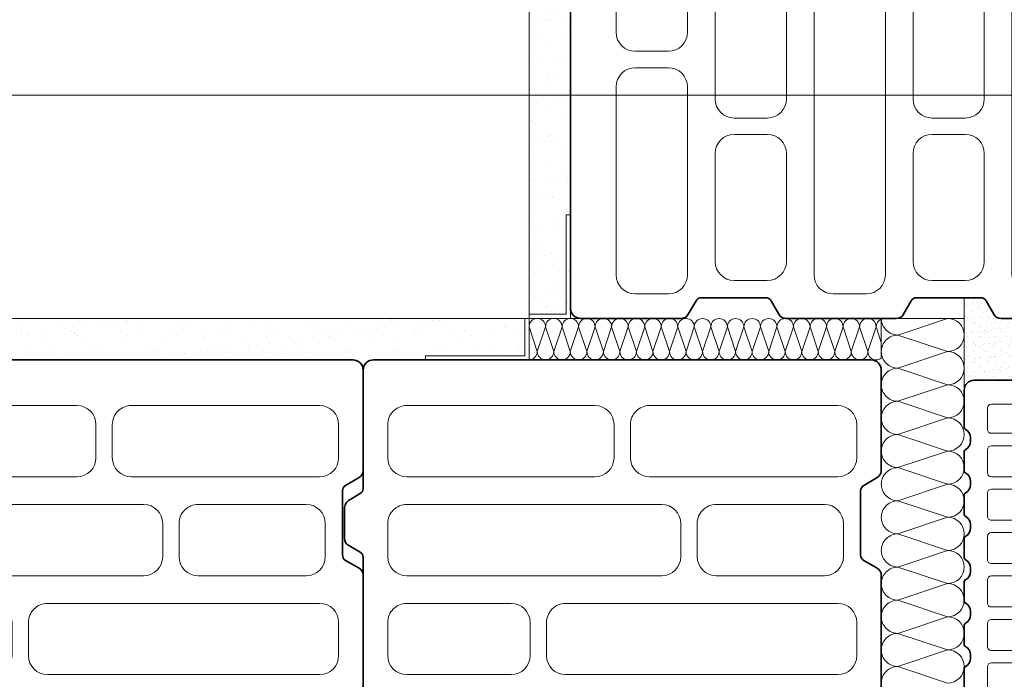
# Model space of a CAD drawing. Units: millimetres. Extents: x 0 to 210, y 0 to 297.
# Drawn here: x 91 to 138, y 166 to 198 of the extents above; entities that cross this region are included whole.
import ezdxf

# ---------------------------------------------------------------- set-up
doc = ezdxf.new("R2010")
doc.units = ezdxf.units.MM
for name, color, linetype, lineweight in [('befestigungsteile', 7, 'Continuous', 13), ('dämmung', 7, 'Continuous', 18), ('mauerwerk POROTON', 7, 'Continuous', 25), ('mörtelschichten', 7, 'Continuous', 18), ('POROTON', 7, 'Continuous', 13), ('putz', 7, 'Continuous', 18), ('Schraffur', 141, 'Continuous', 9), ('variable Textmaske', 7, 'Continuous', 13)]:
    doc.layers.add(name, color=color, linetype=linetype, lineweight=lineweight)
doc.layers.add('Linien', color=255, linetype='Continuous')
pattern_1 = [(37.5, (-185.3186, 17.9475), (-0.048001, 1.4682397), [0, -1.15824, 0, -1.2954, 0, -1.23825]), (7.5, (-185.3186, 17.9475), (1.34857, 2.150475), [0, -0.62484, 0, -1.04394, 0, -0.40005]), (327.5, (-186.2559, 17.9475), (2.372977, 0.0043116), [0, -0.381, 0, -1.3716, 0, -1.7907]), (317.5, (-186.2559, 17.9475), (2.290669, 0.668788), [0, -0.1905, 0, -0.89916, 0, -1.0287])]

# ---------------------------------------------------------------- blocks, each defined once
blk = doc.blocks.new('Plan-T 17.5 - K997-51')
at = {"color": 7, "linetype": 'Continuous', "lineweight": 15}
for p, q in [((-153.6, -41.5), (-153.6, -79.5)), ((-137.6, -79.5), (-137.6, -41.5)), ((-108.8, -41.5), (-108.8, -79.5)), ((-198.4, -51), (-198.4, -79.5)), ((-182.4, -79.5), (-182.4, -51)), ((-242.2, -79.51), (-242.2, -63.01)), ((-227.2, -63.01), (-227.2, -79.51)), ((-220.8, -67.5), (-220.8, -79.5)), ((-204.8, -79.5), (-204.8, -67.5)), ((-176, -67.5), (-176, -79.5)), ((-160, -79.5), (-160, -67.5)), ((-131.2, -67.5), (-131.2, -79.5)), ((-115.2, -79.5), (-115.2, -67.5)), ((-229.2, -81.51), (-240.2, -81.51)), ((-218.8, -81.5), (-206.8, -81.5)), ((-196.4, -81.5), (-184.4, -81.5)), ((-174, -81.5), (-162, -81.5)), ((-151.6, -81.5), (-139.6, -81.5)), ((-129.2, -81.5), (-117.2, -81.5)), ((-106.8, -81.5), (-94.8, -81.5))]:
    blk.add_line(p, q, dxfattribs=at)
at = {"color": 7, "linetype": 'Continuous', "lineweight": 35}
for p, q in [((-254.66, -63.34), (-254.53, -88.53)), ((-224, -90.3), (-224.84, -90.3)), ((-223.16, -90.3), (-224, -90.3)), ((-201.6, -90.3), (-202.44, -90.3)), ((-200.76, -90.3), (-201.6, -90.3)), ((-179.2, -90.3), (-180.04, -90.3)), ((-178.36, -90.3), (-179.2, -90.3)), ((-156.8, -90.3), (-157.64, -90.3)), ((-155.96, -90.3), (-156.8, -90.3)), ((-134.4, -90.3), (-135.24, -90.3)), ((-133.56, -90.3), (-134.4, -90.3)), ((-112, -90.3), (-112.84, -90.3)), ((-111.16, -90.3), (-112, -90.3)), ((-249.53, -93.5), (-230.14, -93.5)), ((-217.86, -93.5), (-207.74, -93.5)), ((-195.46, -93.5), (-185.34, -93.5)), ((-173.06, -93.5), (-162.94, -93.5)), ((-150.66, -93.5), (-140.54, -93.5)), ((-128.26, -93.5), (-118.14, -93.5)), ((-105.86, -93.5), (-95.74, -93.5))]:
    blk.add_line(p, q, dxfattribs=at)
at = {"color": 7, "linetype": 'Continuous', "lineweight": 15}
for centre, start, end in [((-240.2, -79.51), 180, 270), ((-229.2, -79.51), 270, 0), ((-218.8, -79.5), 180, 270), ((-206.8, -79.5), 270, 0), ((-196.4, -79.5), 180, 270), ((-184.4, -79.5), 270, 0), ((-174, -79.5), 180, 270), ((-162, -79.5), 270, 0), ((-151.6, -79.5), 180, 270), ((-139.6, -79.5), 270, 0), ((-129.2, -79.5), 180, 270), ((-117.2, -79.5), 270, 0), ((-106.8, -79.5), 180, 270)]:
    blk.add_arc(centre, 2, start, end, dxfattribs=at)
at = {"color": 7, "linetype": 'Continuous', "lineweight": 35}
for centre, radius, start, end in [((-249.53, -88.5), 5, 180.3064, 270), ((-224.84, -95.3), 5, 90, 152.1819), ((-223.16, -95.3), 5, 27.8181, 90), ((-202.44, -95.3), 5, 90, 152.1819), ((-200.76, -95.3), 5, 27.8181, 90), ((-180.04, -95.3), 5, 90, 152.1819), ((-178.36, -95.3), 5, 27.8181, 90), ((-157.64, -95.3), 5, 90, 152.1819), ((-155.96, -95.3), 5, 27.8181, 90), ((-135.24, -95.3), 5, 90, 152.1819), ((-133.56, -95.3), 5, 27.8181, 90), ((-112.84, -95.3), 5, 90, 152.1819), ((-111.16, -95.3), 5, 27.8181, 90), ((-230.14, -92.5), 1, 270, 332.1819), ((-217.86, -92.5), 1, 207.8181, 270), ((-207.74, -92.5), 1, 270, 332.1819), ((-195.46, -92.5), 1, 207.8181, 270), ((-185.34, -92.5), 1, 270, 332.1819), ((-173.06, -92.5), 1, 207.8181, 270), ((-162.94, -92.5), 1, 270, 332.1819), ((-150.66, -92.5), 1, 207.8181, 270), ((-140.54, -92.5), 1, 270, 332.1819), ((-128.26, -92.5), 1, 207.8181, 270), ((-118.14, -92.5), 1, 270, 332.1819), ((-105.86, -92.5), 1, 207.8181, 270)]:
    blk.add_arc(centre, radius, start, end, dxfattribs=at)
blk = doc.blocks.new('stein365')
at = {"layer": 'POROTON', "linetype": 'Continuous', "lineweight": 35}
for p, q in [((1765.68038, -936.67407), (1765.92038, -936.67407)), ((1765.67538, -936.72746), (1765.67538, -936.67907)), ((1765.92538, -936.67907), (1765.92538, -936.73603)), ((1765.67738, -936.73092), (1765.68388, -936.73467)), ((1765.68538, -936.73727), (1765.68538, -936.75277)), ((1765.92688, -936.73863), (1765.93238, -936.74181)), ((1765.93438, -936.74527), (1765.93438, -936.75277)), ((1765.68538, -936.75277), (1765.68538, -936.76826)), ((1765.93438, -936.75277), (1765.93438, -936.76026)), ((1765.92688, -936.7669), (1765.93238, -936.76372)), ((1765.67738, -936.77461), (1765.68388, -936.77086)), ((1765.92538, -936.7695), (1765.92538, -936.83983)), ((1765.92538, -936.83983), (1765.92538, -936.7695)), ((1765.67538, -936.83126), (1765.67538, -936.77808)), ((1765.67538, -936.77808), (1765.67538, -936.83126)), ((1765.92538, -936.80467), (1765.92538, -936.83983)), ((1765.67738, -936.83472), (1765.68388, -936.83847)), ((1765.68538, -936.84107), (1765.68538, -936.85657)), ((1765.92688, -936.84243), (1765.93238, -936.84561)), ((1765.93438, -936.84907), (1765.93438, -936.85657)), ((1765.68538, -936.85657), (1765.68538, -936.87206)), ((1765.93438, -936.85657), (1765.93438, -936.86406)), ((1765.92688, -936.8707), (1765.93238, -936.86752)), ((1765.92538, -936.8733), (1765.92538, -936.94363)), ((1765.92538, -936.94363), (1765.92538, -936.8733)), ((1765.92538, -936.8733), (1765.92538, -936.90847)), ((1765.67738, -936.87841), (1765.68388, -936.87466)), ((1765.67538, -936.93506), (1765.67538, -936.88188)), ((1765.67538, -936.88188), (1765.67538, -936.93506)), ((1765.68388, -936.94227), (1765.67738, -936.93852)), ((1765.68538, -936.94487), (1765.68538, -936.96037)), ((1765.93238, -936.94941), (1765.92688, -936.94623)), ((1765.93438, -936.95287), (1765.93438, -936.96037)), ((1765.68538, -936.96037), (1765.68538, -936.97586)), ((1765.93438, -936.96037), (1765.93438, -936.96786)), ((1765.93138, -936.9719), (1765.92688, -936.9745)), ((1765.92538, -936.9771), (1765.92538, -937.03407)), ((1765.68388, -936.97846), (1765.67738, -936.98221)), ((1765.67538, -937.03407), (1765.67538, -936.98568)), ((1765.92038, -937.03907), (1765.68038, -937.03907))]:
    blk.add_line(p, q, dxfattribs=at)
at = {"layer": 'POROTON', "linetype": 'Continuous', "lineweight": 15}
for p, q in [((1765.69642, -936.69612), (1765.78723, -936.69612)), ((1765.90434, -936.69612), (1765.81354, -936.69612)), ((1765.68722, -936.72133), (1765.68722, -936.70532)), ((1765.79643, -936.70532), (1765.79643, -936.72133)), ((1765.80434, -936.70532), (1765.80434, -936.72133)), ((1765.91354, -936.72133), (1765.91354, -936.70532)), ((1765.78723, -936.73053), (1765.69642, -936.73053)), ((1765.81354, -936.73053), (1765.90434, -936.73053)), ((1765.75503, -936.74387), (1765.70286, -936.74387)), ((1765.90434, -936.74387), (1765.78134, -936.74387)), ((1765.69366, -936.75307), (1765.69366, -936.76907)), ((1765.76423, -936.76907), (1765.76423, -936.75307)), ((1765.77214, -936.75307), (1765.77214, -936.76907)), ((1765.91354, -936.76907), (1765.91354, -936.75307)), ((1765.70286, -936.77827), (1765.75503, -936.77827)), ((1765.78134, -936.77827), (1765.90434, -936.77827)), ((1765.82771, -936.79161), (1765.69642, -936.79161)), ((1765.90434, -936.79161), (1765.85402, -936.79161)), ((1765.68722, -936.80081), (1765.68722, -936.81682)), ((1765.83691, -936.81682), (1765.83691, -936.80081)), ((1765.84482, -936.80081), (1765.84482, -936.81682)), ((1765.91354, -936.81682), (1765.91354, -936.80081)), ((1765.69642, -936.82602), (1765.82771, -936.82602)), ((1765.85402, -936.82602), (1765.90434, -936.82602)), ((1765.75503, -936.83936), (1765.70286, -936.83936)), ((1765.90434, -936.83936), (1765.78134, -936.83936)), ((1765.69366, -936.84856), (1765.69366, -936.86457)), ((1765.76423, -936.86457), (1765.76423, -936.84856)), ((1765.77214, -936.84856), (1765.77214, -936.86457)), ((1765.91354, -936.86457), (1765.91354, -936.84856)), ((1765.70286, -936.87377), (1765.75503, -936.87377)), ((1765.78134, -936.87377), (1765.90434, -936.87377)), ((1765.82771, -936.88711), (1765.69642, -936.88711)), ((1765.90434, -936.88711), (1765.85402, -936.88711)), ((1765.68722, -936.89631), (1765.68722, -936.91232)), ((1765.83691, -936.91232), (1765.83691, -936.89631)), ((1765.84482, -936.89631), (1765.84482, -936.91232)), ((1765.91354, -936.91232), (1765.91354, -936.89631)), ((1765.69642, -936.92152), (1765.82771, -936.92152)), ((1765.85402, -936.92152), (1765.90434, -936.92152)), ((1765.75503, -936.93486), (1765.70286, -936.93486)), ((1765.90434, -936.93486), (1765.78134, -936.93486)), ((1765.69366, -936.94406), (1765.69366, -936.96007)), ((1765.76423, -936.96007), (1765.76423, -936.94406)), ((1765.77214, -936.94406), (1765.77214, -936.96007)), ((1765.91354, -936.96007), (1765.91354, -936.94406)), ((1765.70286, -936.96927), (1765.75503, -936.96927)), ((1765.78134, -936.96927), (1765.90434, -936.96927)), ((1765.69642, -936.98261), (1765.78723, -936.98261)), ((1765.90434, -936.98261), (1765.81354, -936.98261)), ((1765.68722, -937.00781), (1765.68722, -936.99181)), ((1765.79643, -936.99181), (1765.79643, -937.00781)), ((1765.80434, -936.99181), (1765.80434, -937.00781)), ((1765.91354, -937.00781), (1765.91354, -936.99181)), ((1765.78723, -937.01701), (1765.69642, -937.01701)), ((1765.81354, -937.01701), (1765.90434, -937.01701))]:
    blk.add_line(p, q, dxfattribs=at)
at = {"layer": 'POROTON', "linetype": 'Continuous', "lineweight": 35}
for centre, radius, start, end in [((1765.68038, -936.67907), 0.005, 90, 180), ((1765.92038, -936.67907), 0.005, 0, 90), ((1765.67938, -936.72746), 0.004, 180, 240), ((1765.68238, -936.73727), 0.003, 0, 60), ((1765.92838, -936.73603), 0.003, 180, 240), ((1765.93038, -936.74527), 0.004, 0, 60), ((1765.93038, -936.76026), 0.004, 300, 0), ((1765.68238, -936.76826), 0.003, 300, 0), ((1765.92838, -936.7695), 0.003, 120, 180), ((1765.67938, -936.77808), 0.004, 120, 180), ((1765.67938, -936.83126), 0.004, 180, 240), ((1765.68238, -936.84107), 0.003, 0, 60), ((1765.92838, -936.83983), 0.003, 180, 240), ((1765.93038, -936.84907), 0.004, 0, 60), ((1765.93038, -936.86406), 0.004, 300, 0), ((1765.68238, -936.87206), 0.003, 300, 0), ((1765.92838, -936.8733), 0.003, 120, 180), ((1765.67938, -936.88188), 0.004, 120, 180), ((1765.67938, -936.93506), 0.004, 180, 240), ((1765.68238, -936.94487), 0.003, 0, 60), ((1765.92838, -936.94363), 0.003, 180, 240), ((1765.93038, -936.95287), 0.004, 0, 60), ((1765.92938, -936.96728), 0.00503, 293.4132, 353.4132), ((1765.68238, -936.97586), 0.003, 300, 0), ((1765.92838, -936.9771), 0.003, 120, 180), ((1765.67938, -936.98568), 0.004, 120, 180), ((1765.68038, -937.03407), 0.005, 180, 270), ((1765.92038, -937.03407), 0.005, 270, 0)]:
    blk.add_arc(centre, radius, start, end, dxfattribs=at)
at = {"layer": 'POROTON', "linetype": 'Continuous', "lineweight": 15}
for centre, start, end in [((1765.69642, -936.70532), 90, 180), ((1765.78723, -936.70532), 0, 90), ((1765.81354, -936.70532), 90, 180), ((1765.90434, -936.70532), 0, 90), ((1765.69642, -936.72133), 180, 270), ((1765.78723, -936.72133), 270, 0), ((1765.81354, -936.72133), 180, 270), ((1765.90434, -936.72133), 270, 0), ((1765.70286, -936.75307), 90, 180), ((1765.75503, -936.75307), 0, 90), ((1765.78134, -936.75307), 90, 180), ((1765.90434, -936.75307), 0, 90), ((1765.70286, -936.76907), 180, 270), ((1765.75503, -936.76907), 270, 0), ((1765.78134, -936.76907), 180, 270), ((1765.90434, -936.76907), 270, 0), ((1765.69642, -936.80081), 90, 180), ((1765.82771, -936.80081), 0, 90), ((1765.85402, -936.80081), 90, 180), ((1765.90434, -936.80081), 0, 90), ((1765.69642, -936.81682), 180, 270), ((1765.82771, -936.81682), 270, 0), ((1765.85402, -936.81682), 180, 270), ((1765.90434, -936.81682), 270, 0), ((1765.70286, -936.84856), 90, 180), ((1765.75503, -936.84856), 0, 90), ((1765.78134, -936.84856), 90, 180), ((1765.90434, -936.84856), 0, 90), ((1765.70286, -936.86457), 180, 270), ((1765.75503, -936.86457), 270, 0), ((1765.78134, -936.86457), 180, 270), ((1765.90434, -936.86457), 270, 0), ((1765.69642, -936.89631), 90, 180), ((1765.82771, -936.89631), 0, 90), ((1765.85402, -936.89631), 90, 180), ((1765.90434, -936.89631), 0, 90), ((1765.69642, -936.91232), 180, 270), ((1765.82771, -936.91232), 270, 0), ((1765.85402, -936.91232), 180, 270), ((1765.90434, -936.91232), 270, 0), ((1765.70286, -936.94406), 90, 180), ((1765.75503, -936.94406), 0, 90), ((1765.78134, -936.94406), 90, 180), ((1765.90434, -936.94406), 0, 90), ((1765.70286, -936.96007), 180, 270), ((1765.75503, -936.96007), 270, 0), ((1765.78134, -936.96007), 180, 270), ((1765.90434, -936.96007), 270, 0), ((1765.69642, -936.99181), 90, 180), ((1765.78723, -936.99181), 0, 90), ((1765.81354, -936.99181), 90, 180), ((1765.90434, -936.99181), 0, 90), ((1765.69642, -937.00781), 180, 270), ((1765.78723, -937.00781), 270, 0), ((1765.81354, -937.00781), 180, 270), ((1765.90434, -937.00781), 270, 0)]:
    blk.add_arc(centre, 0.0092, start, end, dxfattribs=at)

msp = doc.modelspace()

# ---------------------------------------------------------------- hatches: boundary and pattern name
at = {"layer": 'mörtelschichten'}
h = msp.add_hatch(dxfattribs=at)
h.set_pattern_fill('AR-SAND', color=256, scale=0.01)
h.set_pattern_definition([(37.5, (-185.3186, 17.9475), (-0.0160003, 0.48941324), [0, -0.38608, 0, -0.4318, 0, -0.41275]), (7.5, (-185.3186, 17.9475), (0.4495233, 0.7168251), [0, -0.20828, 0, -0.34798, 0, -0.13335]), (327.5, (-185.631, 17.9475), (0.79099237, 0.0014372), [0, -0.127, 0, -0.4572, 0, -0.5969]), (317.5, (-185.631, 17.9475), (0.7635565, 0.2229293), [0, -0.0635, 0, -0.29972, 0, -0.3429])])
h.paths.add_polyline_path([(143.661, 183.223, 0.783616), (143.838, 183.941), (143.576, 183.488, -0.267949), (143.23, 183.288), (137.912, 183.288, -0.267949), (137.565, 183.488), (137.19, 184.138, 0.267949), (136.93, 184.288), (136.131, 184.288), (136.131, 182.51, -0.014141), (136.131, 182.465), (136.131, 180.91, -0.014068), (136.131, 180.865), (136.131, 179.832, -0.412648), (136.596, 180.3), (138.953, 180.313, 0.339441), (139.223, 180.522), (139.464, 181.442, -0.339441), (139.824, 181.721), (140.51, 181.725), (141.196, 181.728, -0.339441), (141.559, 181.453), (141.81, 180.536, 0.339441), (142.083, 180.329), (143.433, 180.336), (143.999, 180.34, 0.279169), (143.661, 180.544), (143.661, 181.883)])
h.paths.add_polyline_path([(153.631, 183.788, -0.414214), (153.131, 183.288), (148.292, 183.288, -0.267949), (147.945, 183.488), (147.57, 184.138, 0.267949), (147.31, 184.288), (145.761, 184.288), (145.661, 184.288), (145.661, 183.985, 1), (145.661, 183.223), (145.661, 181.883), (145.661, 181.752), (146.34, 181.756), (147.027, 181.759, -0.339441), (147.39, 181.484), (147.641, 180.567, 0.339441), (147.913, 180.36), (149.263, 180.368), (150.613, 180.375, 0.339441), (150.883, 180.584), (151.125, 181.504, -0.339441), (151.485, 181.783), (153.16, 181.792, -0.415781), (153.631, 181.324)])
at = {"layer": 'putz'}
h = msp.add_hatch(dxfattribs=at)
h.set_pattern_fill('AR-SAND', color=256, scale=0.03)
h.set_pattern_definition(pattern_1)
h.paths.add_polyline_path([(117.131, 229.556), (115.131, 229.556), (115.131, 183.288), (115.514, 183.288, -0.019636), (115.546, 183.288), (117.131, 183.288)])
h = msp.add_hatch(dxfattribs=at)
h.set_pattern_fill('AR-SAND', color=256, scale=0.03)
h.set_pattern_definition(pattern_1)
h.paths.add_polyline_path([(114.931, 183.278), (59.573, 183.278), (59.573, 181.288), (110.131, 181.288), (110.131, 181.488), (114.931, 181.488)])

# ---------------------------------------------------------------- linework, layer by layer
at = {"layer": 'befestigungsteile', "linetype": 'Continuous'}
for p, q in [((117.131, 188.288, -5875.173), (116.931, 188.288, -5875.173)), ((116.931, 188.288, -5875.173), (116.931, 183.488, -5875.173)), ((115.131, 183.488, -5875.173), (116.931, 183.488, -5875.173)), ((114.931, 183.288, -5875.173), (114.931, 181.488, -5875.173)), ((110.131, 181.288, -5875.173), (110.131, 181.488, -5875.173)), ((110.131, 181.488, -5875.173), (114.931, 181.488, -5875.173))]:
    msp.add_line(p, q, dxfattribs=at)
at = {"layer": 'dämmung'}
for p, q in [((132.131, 183.287, -5875.173), (136.131, 183.287, -5875.173)), ((132.131, 183.252, -5875.173), (132.131, 181.375, -5875.173))]:
    msp.add_line(p, q, dxfattribs=at)
at = {"layer": 'dämmung', "lineweight": 9, "elevation": -5875.173, "flags": 128}
for points in [[(115.131, 181.294, 0.000027), (115.131, 181.294, 0.414214), (115.53, 181.693), (115.131, 182.889, -1), (115.929, 182.889), (115.53, 181.693, 0.414214), (115.928, 181.294, 0.414214), (116.327, 181.693), (115.929, 182.889, -1), (116.727, 182.889), (116.327, 181.693, 0.414214), (116.726, 181.294, 0.414214), (117.125, 181.692), (116.727, 182.889, -1), (117.524, 182.888), (117.125, 181.692, 0.414214), (117.524, 181.293, 0.414214), (117.923, 181.692), (117.524, 182.888, -1), (118.322, 182.888), (117.923, 181.692, 0.414214), (118.321, 181.293)], [(118.321, 181.293, 0.414214), (118.72, 181.692), (118.322, 182.888, -1), (119.119, 182.888), (118.72, 181.692, 0.414214), (119.119, 181.293, 0.414214), (119.518, 181.691), (119.119, 182.888, -1), (119.917, 182.888), (119.518, 181.691, 0.414214), (119.916, 181.292, 0.414214), (120.315, 181.691), (119.917, 182.888, -1), (120.715, 182.887), (120.315, 181.691, 0.414214), (120.714, 181.292, 0.414214), (121.113, 181.691), (120.715, 182.887, -1), (121.512, 182.887), (121.113, 181.691, 0.414214), (121.512, 181.292, 0.414214), (121.911, 181.69), (121.512, 182.887, -1), (122.31, 182.887), (121.911, 181.69, 0.414214), (122.309, 181.291)], [(122.309, 181.291, 0.414214), (122.708, 181.69), (122.31, 182.887, -1), (123.108, 182.886), (122.708, 181.69, 0.414214), (123.107, 181.291, 0.414214), (123.506, 181.69), (123.108, 182.886, -1), (123.905, 182.886), (123.506, 181.69, 0.414214), (123.905, 181.291, 0.414214), (124.303, 181.689), (123.905, 182.886, -1), (124.703, 182.886), (124.303, 181.689, 0.414214), (124.702, 181.29, 0.414214), (125.101, 181.689), (124.703, 182.886, -1), (125.5, 182.885), (125.101, 181.689, 0.414214), (125.5, 181.29, 0.414214), (125.899, 181.689), (125.5, 182.885, -1), (126.298, 182.885), (125.899, 181.689, 0.414214), (126.297, 181.29)], [(126.297, 181.29, 0.414214), (126.696, 181.688), (126.298, 182.885, -1), (127.096, 182.885), (126.696, 181.688, 0.414214), (127.095, 181.289, 0.414214), (127.494, 181.688), (127.096, 182.885, -1), (127.893, 182.884), (127.494, 181.688, 0.414214), (127.893, 181.289, 0.414214), (128.292, 181.688), (127.893, 182.884, -1), (128.691, 182.884), (128.292, 181.688, 0.414214), (128.69, 181.289, 0.414214), (129.089, 181.687), (128.691, 182.884, -1), (129.489, 182.884), (129.089, 181.687, 0.414214), (129.488, 181.288, 0.414214), (129.887, 181.687), (129.489, 182.884, -1), (130.286, 182.883), (129.887, 181.687, 0.414214), (130.286, 181.288)], [(130.286, 181.288, 0.414214), (130.684, 181.687), (130.286, 182.883, -1), (131.084, 182.883), (130.684, 181.687, 0.414214), (131.083, 181.288, 0.414214), (131.482, 181.686), (131.084, 182.883, -1), (131.881, 182.883), (131.482, 181.686, 0.414214), (131.881, 181.287, 0.170875), (132.131, 181.375, 0.170875)], [(132.131, 182.134), (131.881, 182.883, -0.305478), (132.131, 183.252)], [(132.131, 183.287, 0.414214), (132.931, 182.487), (135.331, 183.287, -1), (135.331, 181.687), (132.931, 182.487, 0.414214), (132.131, 181.687, 0.414214), (132.931, 180.887), (135.331, 181.687, -1), (135.331, 180.087), (132.931, 180.887, 0.414214), (132.131, 180.087, 0.414214), (132.931, 179.287), (135.331, 180.087, -1), (135.331, 178.487), (132.931, 179.287, 0.414214), (132.131, 178.487)], [(132.131, 178.487, 0.414214), (132.931, 177.687), (135.331, 178.487, -1), (135.331, 176.887), (132.931, 177.687, 0.414214), (132.131, 176.887, 0.414214), (132.931, 176.087), (135.331, 176.887, -1), (135.331, 175.287), (132.931, 176.087, 0.414214), (132.131, 175.287, 0.414214), (132.931, 174.487), (135.331, 175.287, -1), (135.331, 173.687), (132.931, 174.487, 0.414214), (132.131, 173.687, 0.414214), (132.931, 172.887), (135.331, 173.687, -1), (135.331, 172.087), (132.931, 172.887, 0.414214), (132.131, 172.087, 0.414214), (132.931, 171.287), (135.331, 172.087, -1), (135.331, 170.486), (132.931, 171.287, 0.414214), (132.131, 170.486)], [(132.131, 170.486, 0.414214), (132.931, 169.686), (135.331, 170.486, -1), (135.331, 168.886), (132.931, 169.686, 0.414214), (132.131, 168.886, 0.414214), (132.931, 168.086), (135.331, 168.886, -1), (135.331, 167.286), (132.931, 168.086, 0.414214), (132.131, 167.286, 0.414214), (132.931, 166.486), (135.331, 167.286, -1), (135.331, 165.686), (132.931, 166.486, 0.414214), (132.131, 165.686, 0.414214)]]:
    msp.add_lwpolyline(points, format="xyb", dxfattribs=at)
at = {"layer": 'Linien', "linetype": 'Continuous', "lineweight": 0}
for q in [(115.131, 181.288, -5875.173), (117.631, 183.288, -5875.173), (117.131, 183.288, -5875.173)]:
    msp.add_line((115.131, 183.288, -5875.173), q, dxfattribs=at)
at = {"layer": 'mauerwerk POROTON', "linetype": 'Continuous', "lineweight": 0}
for p, q in [((117.131, 183.288, -5875.173), (117.131, 188.288, -5875.173)), ((115.131, 181.288, -5875.173), (110.131, 181.288, -5875.173))]:
    msp.add_line(p, q, dxfattribs=at)
at = {"layer": 'mörtelschichten'}
msp.add_line((136.131, 179.832, -5875.173), (136.131, 184.288, -5875.173), dxfattribs=at)
at = {"layer": 'putz', "linetype": 'Continuous'}
for p, q in [((115.131, 229.556, -5875.173), (115.131, 181.288, -5875.173)), ((59.573, 183.288, -5875.173), (115.131, 183.288, -5875.173))]:
    msp.add_line(p, q, dxfattribs=at)
at = {"layer": 'Schraffur', "elevation": -5875.173, "flags": 128}
msp.add_lwpolyline([(135.531, 183.288, -0.000201), (135.531, 183.288)], format="xyb", dxfattribs=at)
at = {"layer": 'variable Textmaske'}
msp.add_line((38.44, 194.067), (144.664, 194.067), dxfattribs=at)

# ---------------------------------------------------------------- block references
at = {"layer": 'mauerwerk POROTON'}
for name, p, xscale, yscale, zscale, rotation in [('stein365', (-93550.276, -176384.25, -5875.173), 100, 100, 100, 90), ('Plan-T 17.5 - K997-51', (144.881, 156.481, -5875.173), 0.09358288770053634, 0.09358288770053634, 0.09358288770053634, 270), ('stein365', (176674.669, -93522.619, -5875.173), 100, 100, 100, 180), ('stein365', (176699.669, -93522.619, -5875.173), 100, 100, 100, 180)]:
    msp.add_blockref(name, p, dxfattribs=dict(at, xscale=xscale, yscale=yscale, zscale=zscale, rotation=rotation))

doc.saveas('drawing.dxf')
